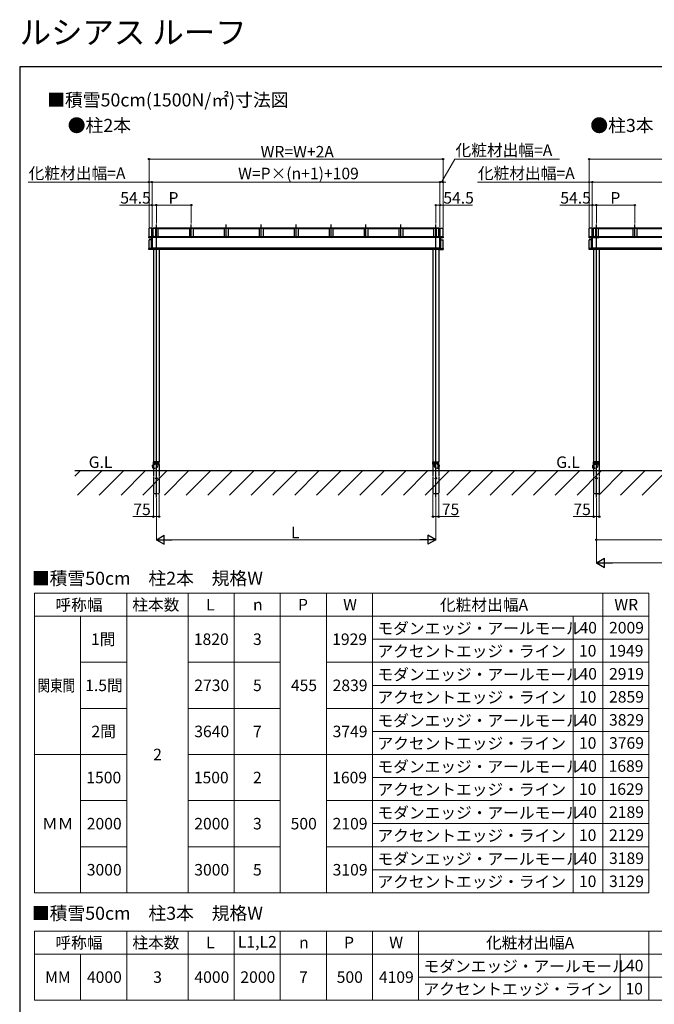
# Model space of a CAD drawing. Extents: x 0 to 17500, y 0 to 26114.
# Drawn here: x 0 to 8266, y 13301 to 26114 of the extents above; entities that cross this region are included whole.
import ezdxf

# ---------------------------------------------------------------- set-up
doc = ezdxf.new("R2010")
doc.units = 0
doc.linetypes.add('YCENTER_1', pattern=[13, 10, -1, 1, -1])
doc.linetypes.add('YHIDDEN_1', pattern=[4, 3, -1])
for name, color, linetype, lineweight in [('TABLE1', 255, 'CONTINUOUS', 13), ('USER1', 3, 'CONTINUOUS', 13), ('YKK_A1', 4, 'CONTINUOUS', 30), ('YKK_D', 6, 'CONTINUOUS', 13), ('YKK_ZWAK', 7, 'CONTINUOUS', 30)]:
    doc.layers.add(name, color=color, linetype=linetype, lineweight=lineweight)
doc.styles.add('text-b', font='txt')

msp = doc.modelspace()

# ---------------------------------------------------------------- linework, layer by layer
at = {"layer": 'TABLE1'}
for p, q in [((194, 18652), (4594, 18652)), ((194, 18652), (194, 14752)), ((1394, 18652), (1394, 14752)), ((2194, 18652), (2194, 14752)), ((2794, 18652), (2794, 14752)), ((3394, 18652), (3394, 14752)), ((3994, 18652), (3994, 14752)), ((4594, 18652), (7594, 18652)), ((4594, 18652), (4594, 18352)), ((7594, 18652), (8194, 18652)), ((7594, 18652), (7594, 18352)), ((8194, 18652), (8194, 14752)), ((194, 18352), (4594, 18352)), ((794, 18352), (794, 14752)), ((4594, 18352), (7594, 18352)), ((4594, 18352), (4594, 14752)), ((7207, 18352), (7207, 14752)), ((7594, 18352), (8194, 18352)), ((7594, 18352), (7594, 14752)), ((4594, 18052), (8194, 18052)), ((794, 17752), (1394, 17752)), ((2194, 17752), (3394, 17752)), ((3994, 17752), (8194, 17752)), ((4594, 17452), (8194, 17452)), ((794, 17152), (1394, 17152)), ((2194, 17152), (3394, 17152)), ((3994, 17152), (8194, 17152)), ((4594, 16852), (8194, 16852)), ((194, 16552), (1394, 16552)), ((2194, 16552), (8194, 16552)), ((4594, 16252), (8194, 16252)), ((794, 15952), (1394, 15952)), ((2194, 15952), (3394, 15952)), ((3994, 15952), (8194, 15952)), ((4594, 15652), (8194, 15652)), ((794, 15352), (1394, 15352)), ((2194, 15352), (3394, 15352)), ((3994, 15352), (8194, 15352)), ((4594, 15052), (8194, 15052)), ((194, 14752), (8194, 14752)), ((194, 14255), (5194, 14255)), ((194, 14255), (194, 13355)), ((1394, 14255), (1394, 13355)), ((2194, 14255), (2194, 13355)), ((2794, 14255), (2794, 13355)), ((3394, 14255), (3394, 13355)), ((3994, 14255), (3994, 13355)), ((4594, 14255), (4594, 13355)), ((5194, 14255), (8194, 14255)), ((5194, 14255), (5194, 13955)), ((8194, 14255), (8794, 14255)), ((8194, 14255), (8194, 13955)), ((194, 13955), (5194, 13955)), ((794, 13955), (794, 13355)), ((5194, 13955), (8194, 13955)), ((5194, 13955), (5194, 13355)), ((7819, 13955), (7819, 13355)), ((8194, 13955), (8794, 13955)), ((8194, 13955), (8194, 13355)), ((5194, 13655), (8794, 13655)), ((194, 13355), (8794, 13355))]:
    msp.add_line(p, q, dxfattribs=at)
at = {"layer": 'YKK_A1', "linetype": 'YCENTER_1', "ltscale": 0.1}
for p, q in [((1780, 19897), (1780, 23451)), ((1780, 23271), (1780, 23451)), ((2235, 23271), (2235, 23451)), ((2690, 23271), (2690, 23451)), ((3145, 23271), (3145, 23451)), ((3600, 23271), (3600, 23451)), ((4055, 23271), (4055, 23451)), ((4510, 23271), (4510, 23451)), ((4965, 23271), (4965, 23451)), ((5420, 19897), (5420, 23451)), ((7512, 19897), (7512, 23451)), ((7512, 23271), (7512, 23451)), ((8012, 23271), (8012, 23451))]:
    msp.add_line(p, q, dxfattribs=at)
at = {"layer": 'YKK_A1'}
for p, q in [((1723, 23401), (1685, 23401)), ((1685, 23289), (1685, 23401)), ((1723, 23403), (1740, 23403)), ((1723, 23292), (1723, 23403)), ((1740, 23293), (1740, 23403)), ((5459, 23401), (1740, 23401)), ((5459, 23399), (1740, 23399)), ((5459, 23397), (1740, 23397)), ((1774, 23290), (1774, 23397)), ((1805, 23290), (1805, 23397)), ((2210, 23393), (1805, 23393)), ((2210, 23397), (2210, 23290)), ((2260, 23397), (2260, 23290)), ((2665, 23393), (2260, 23393)), ((2665, 23397), (2665, 23290)), ((2715, 23397), (2715, 23290)), ((3120, 23393), (2715, 23393)), ((3120, 23397), (3120, 23290)), ((3170, 23397), (3170, 23290)), ((3575, 23393), (3170, 23393)), ((3575, 23397), (3575, 23290)), ((3625, 23397), (3625, 23290)), ((4030, 23393), (3625, 23393)), ((4030, 23397), (4030, 23290)), ((4080, 23397), (4080, 23290)), ((4485, 23393), (4080, 23393)), ((4485, 23397), (4485, 23290)), ((4535, 23397), (4535, 23290)), ((4940, 23393), (4535, 23393)), ((4940, 23397), (4940, 23290)), ((4990, 23397), (4990, 23290)), ((5395, 23393), (4990, 23393)), ((5395, 23290), (5395, 23397)), ((5427, 23290), (5427, 23397)), ((5459, 23293), (5459, 23403)), ((5459, 23403), (5477, 23403)), ((5477, 23292), (5477, 23403)), ((5477, 23401), (5514, 23401)), ((5514, 23289), (5514, 23401)), ((7455, 23401), (7417, 23401)), ((7417, 23289), (7417, 23401)), ((7455, 23403), (7472, 23403)), ((7455, 23292), (7455, 23403)), ((7472, 23293), (7472, 23403)), ((11551, 23401), (7472, 23401)), ((11551, 23399), (7472, 23399)), ((11551, 23397), (7472, 23397)), ((7505, 23290), (7505, 23397)), ((7537, 23290), (7537, 23397)), ((7987, 23393), (7537, 23393)), ((7987, 23397), (7987, 23290)), ((8037, 23397), (8037, 23290)), ((8487, 23393), (8037, 23393)), ((1712, 23290), (1683, 23289)), ((1683, 23289), (1683, 23288)), ((1683, 23276), (1683, 23289)), ((1683, 23288), (1691, 23288)), ((1683, 23288), (1683, 23276)), ((1683, 23276), (1683, 23276)), ((1683, 23276), (1691, 23276)), ((1685, 23135), (1685, 23248)), ((1716, 23248), (1685, 23248)), ((1691, 23288), (1729, 23290)), ((1691, 23288), (1691, 23276)), ((1691, 23276), (1724, 23278)), ((5506, 23285), (1693, 23285)), ((1693, 23278), (1693, 23285)), ((5506, 23278), (1693, 23278)), ((1694, 23286), (1730, 23288)), ((1705, 23278), (1694, 23278)), ((1694, 23278), (1694, 23278)), ((1720, 23290), (1712, 23290)), ((1720, 23290), (1712, 23290)), ((1716, 23277), (1716, 23136)), ((1716, 23137), (1716, 23277)), ((1742, 23293), (1720, 23292)), ((1720, 23292), (1729, 23292)), ((1720, 23292), (1720, 23290)), ((1720, 23292), (1720, 23292)), ((1729, 23290), (1720, 23290)), ((1724, 23278), (1724, 23136)), ((1726, 23137), (1726, 23277)), ((1730, 23278), (1727, 23278)), ((1729, 23292), (1729, 23290)), ((1729, 23292), (1750, 23292)), ((1730, 23289), (1750, 23290)), ((1730, 23289), (1730, 23288)), ((1730, 23278), (1730, 23278)), ((5461, 23290), (1739, 23290)), ((1742, 23293), (1743, 23293)), ((1750, 23293), (1743, 23293)), ((1743, 23293), (1743, 23293)), ((1750, 23293), (1750, 23292)), ((1750, 23292), (1750, 23290)), ((1750, 23290), (1750, 23290)), ((5449, 23293), (5457, 23293)), ((5449, 23293), (5449, 23292)), ((5471, 23292), (5449, 23292)), ((5449, 23292), (5449, 23290)), ((5450, 23290), (5450, 23290)), ((5470, 23289), (5450, 23290)), ((5458, 23293), (5457, 23293)), ((5457, 23293), (5457, 23293)), ((5458, 23293), (5479, 23292)), ((5470, 23289), (5470, 23288)), ((5506, 23286), (5470, 23288)), ((5470, 23278), (5470, 23278)), ((5470, 23278), (5473, 23278)), ((5471, 23292), (5471, 23290)), ((5479, 23292), (5471, 23292)), ((5508, 23288), (5471, 23290)), ((5471, 23290), (5479, 23290)), ((5473, 23137), (5473, 23277)), ((5475, 23278), (5475, 23136)), ((5508, 23276), (5475, 23278)), ((5479, 23292), (5479, 23290)), ((5479, 23292), (5479, 23292)), ((5479, 23290), (5488, 23290)), ((5479, 23290), (5488, 23290)), ((5483, 23277), (5483, 23136)), ((5484, 23137), (5484, 23277)), ((5484, 23248), (5514, 23248)), ((5488, 23290), (5517, 23289)), ((5495, 23278), (5506, 23278)), ((5506, 23278), (5506, 23285)), ((5506, 23278), (5506, 23278)), ((5508, 23288), (5508, 23276)), ((5516, 23288), (5508, 23288)), ((5516, 23276), (5508, 23276)), ((5514, 23135), (5514, 23248)), ((5517, 23289), (5516, 23288)), ((5516, 23288), (5516, 23276)), ((5516, 23276), (5517, 23276)), ((5517, 23276), (5517, 23289)), ((7444, 23290), (7415, 23289)), ((7415, 23289), (7415, 23288)), ((7415, 23276), (7415, 23289)), ((7415, 23288), (7423, 23288)), ((7415, 23288), (7415, 23276)), ((7415, 23276), (7415, 23276)), ((7415, 23276), (7423, 23276)), ((7417, 23135), (7417, 23248)), ((7448, 23248), (7417, 23248)), ((7423, 23288), (7461, 23290)), ((7423, 23288), (7423, 23276)), ((7423, 23276), (7456, 23278)), ((7425, 23286), (7462, 23288)), ((11598, 23285), (7425, 23285)), ((7425, 23278), (7425, 23285)), ((11598, 23278), (7425, 23278)), ((7437, 23278), (7425, 23278)), ((7425, 23278), (7425, 23278)), ((7452, 23290), (7444, 23290)), ((7452, 23290), (7444, 23290)), ((7448, 23277), (7448, 23136)), ((7448, 23137), (7448, 23277)), ((7474, 23293), (7452, 23292)), ((7452, 23292), (7461, 23292)), ((7452, 23292), (7452, 23290)), ((7452, 23292), (7452, 23292)), ((7461, 23290), (7452, 23290)), ((7456, 23278), (7456, 23136)), ((7462, 23278), (7458, 23278)), ((7458, 23137), (7458, 23277)), ((7461, 23292), (7461, 23290)), ((7461, 23292), (7482, 23292)), ((7462, 23289), (7481, 23290)), ((7462, 23289), (7462, 23288)), ((7462, 23278), (7462, 23278)), ((11552, 23290), (7471, 23290)), ((7474, 23293), (7475, 23293)), ((7474, 23279), (7549, 23279)), ((7482, 23293), (7475, 23293)), ((7475, 23293), (7475, 23293)), ((7481, 23290), (7481, 23290)), ((7482, 23293), (7482, 23292)), ((7482, 23292), (7482, 23290)), ((1716, 23137), (1683, 23135)), ((1683, 23135), (1683, 23135)), ((1683, 23135), (1683, 23122)), ((1683, 23123), (1683, 23135)), ((1683, 23135), (1691, 23135)), ((1683, 23122), (1683, 23123)), ((1691, 23122), (1683, 23122)), ((1724, 23136), (1691, 23135)), ((1691, 23135), (1691, 23122)), ((1740, 23125), (1691, 23122)), ((1693, 23125), (1693, 23133)), ((5506, 23132), (1693, 23132)), ((5506, 23125), (1693, 23125)), ((1694, 23133), (1730, 23135)), ((1704, 23125), (1694, 23125)), ((1694, 23125), (1694, 23125)), ((1716, 23136), (1716, 23137)), ((1716, 23136), (1724, 23136)), ((5473, 23139), (1726, 23139)), ((1730, 23137), (1726, 23137)), ((1730, 23137), (1726, 23137)), ((1727, 23137), (1730, 23137)), ((1727, 23137), (1727, 23137)), ((1730, 23137), (1730, 23135)), ((1730, 23137), (1730, 23137)), ((1740, 23125), (1740, 23125)), ((1742, 23125), (1742, 20360)), ((1817, 23125), (1817, 20360)), ((5382, 23125), (5382, 20360)), ((5457, 23125), (5457, 20360)), ((5459, 23125), (5459, 23125)), ((5459, 23125), (5508, 23122)), ((5470, 23137), (5473, 23137)), ((5473, 23137), (5470, 23137)), ((5470, 23137), (5470, 23135)), ((5470, 23137), (5470, 23137)), ((5470, 23137), (5473, 23137)), ((5506, 23133), (5470, 23135)), ((5473, 23137), (5473, 23137)), ((5475, 23136), (5508, 23135)), ((5483, 23136), (5475, 23136)), ((5483, 23136), (5484, 23137)), ((5484, 23137), (5517, 23135)), ((5496, 23125), (5506, 23125)), ((5506, 23125), (5506, 23133)), ((5506, 23125), (5506, 23125)), ((5508, 23135), (5508, 23122)), ((5516, 23135), (5508, 23135)), ((5508, 23122), (5516, 23122)), ((5516, 23135), (5517, 23135)), ((5516, 23135), (5516, 23122)), ((5516, 23122), (5517, 23123)), ((5517, 23123), (5517, 23135)), ((7448, 23137), (7415, 23135)), ((7415, 23135), (7415, 23135)), ((7415, 23135), (7415, 23122)), ((7415, 23123), (7415, 23135)), ((7415, 23135), (7423, 23135)), ((7415, 23122), (7415, 23123)), ((7423, 23122), (7415, 23122)), ((7456, 23136), (7423, 23135)), ((7423, 23135), (7423, 23122)), ((7472, 23125), (7423, 23122)), ((7425, 23133), (7462, 23135)), ((7425, 23125), (7425, 23133)), ((11598, 23132), (7425, 23132)), ((11598, 23125), (7425, 23125)), ((7435, 23125), (7425, 23125)), ((7425, 23125), (7425, 23125)), ((7448, 23136), (7448, 23137)), ((7448, 23136), (7456, 23136)), ((11565, 23139), (7458, 23139)), ((7462, 23137), (7458, 23137)), ((7458, 23137), (7462, 23137)), ((7458, 23137), (7458, 23137)), ((7462, 23137), (7458, 23137)), ((7462, 23137), (7462, 23135)), ((7462, 23137), (7462, 23137)), ((7472, 23125), (7472, 23125)), ((7474, 23125), (7474, 20360)), ((7549, 23125), (7549, 20360)), ((718, 20247), (17108, 20247)), ((1736, 20317), (1732, 20316)), ((1736, 20277), (1732, 20316)), ((1747, 20318), (1736, 20317)), ((1736, 20317), (1740, 20277)), ((1740, 20277), (1736, 20277)), ((1751, 20278), (1740, 20277)), ((1817, 20360), (1742, 20360)), ((1742, 20345), (1742, 20360)), ((1818, 20345), (1742, 20345)), ((1742, 20328), (1742, 20345)), ((1742, 20327), (1742, 20317)), ((1742, 20327), (1742, 20317)), ((1757, 20327), (1742, 20327)), ((1742, 20277), (1742, 20247)), ((1742, 20247), (1817, 20247)), ((1757, 20322), (1747, 20321)), ((1749, 20298), (1747, 20321)), ((1751, 20275), (1749, 20298)), ((1761, 20276), (1751, 20275)), ((1753, 20337), (1753, 20336)), ((1754, 20337), (1753, 20337)), ((1753, 20336), (1754, 20336)), ((1755, 20339), (1754, 20339)), ((1754, 20339), (1754, 20338)), ((1754, 20335), (1754, 20335)), ((1754, 20335), (1755, 20335)), ((1755, 20338), (1755, 20339)), ((1755, 20335), (1755, 20335)), ((1757, 20337), (1756, 20337)), ((1756, 20336), (1757, 20336)), ((1757, 20342), (1803, 20342)), ((1757, 20342), (1757, 20337)), ((1757, 20336), (1757, 20337)), ((1757, 20337), (1803, 20337)), ((1757, 20336), (1803, 20336)), ((1757, 20336), (1757, 20322)), ((1759, 20345), (1759, 20342)), ((1801, 20345), (1801, 20342)), ((1803, 20342), (1803, 20337)), ((1803, 20337), (1803, 20336)), ((1804, 20337), (1803, 20337)), ((1803, 20336), (1804, 20336)), ((1803, 20336), (1803, 20322)), ((1817, 20327), (1803, 20327)), ((1805, 20339), (1804, 20339)), ((1804, 20339), (1804, 20338)), ((1804, 20335), (1804, 20335)), ((1804, 20335), (1805, 20335)), ((1805, 20338), (1805, 20339)), ((1805, 20335), (1805, 20335)), ((1807, 20337), (1806, 20337)), ((1806, 20336), (1807, 20336)), ((1807, 20336), (1807, 20337)), ((1817, 20327), (1817, 20247)), ((1818, 20345), (1818, 20360)), ((1818, 20328), (1818, 20345)), ((5382, 20360), (5457, 20360)), ((5382, 20345), (5382, 20360)), ((5382, 20345), (5458, 20345)), ((5382, 20328), (5382, 20345)), ((5382, 20327), (5382, 20247)), ((5382, 20327), (5397, 20327)), ((5382, 20247), (5457, 20247)), ((5393, 20336), (5393, 20337)), ((5393, 20337), (5394, 20337)), ((5394, 20336), (5393, 20336)), ((5394, 20338), (5394, 20339)), ((5394, 20339), (5395, 20339)), ((5395, 20335), (5394, 20335)), ((5394, 20335), (5394, 20335)), ((5395, 20339), (5395, 20338)), ((5395, 20335), (5395, 20335)), ((5396, 20337), (5397, 20337)), ((5397, 20336), (5396, 20336)), ((5443, 20342), (5397, 20342)), ((5397, 20342), (5397, 20337)), ((5397, 20337), (5397, 20336)), ((5443, 20337), (5397, 20337)), ((5443, 20336), (5397, 20336)), ((5397, 20336), (5397, 20322)), ((5399, 20345), (5399, 20342)), ((5439, 20276), (5449, 20275)), ((5441, 20345), (5441, 20342)), ((5443, 20342), (5443, 20337)), ((5443, 20336), (5443, 20337)), ((5443, 20337), (5444, 20337)), ((5444, 20336), (5443, 20336)), ((5443, 20336), (5443, 20322)), ((5443, 20327), (5457, 20327)), ((5443, 20322), (5453, 20321)), ((5444, 20338), (5444, 20339)), ((5444, 20339), (5445, 20339)), ((5445, 20335), (5444, 20335)), ((5444, 20335), (5444, 20335)), ((5445, 20339), (5445, 20338)), ((5445, 20335), (5445, 20335)), ((5446, 20337), (5447, 20337)), ((5447, 20336), (5446, 20336)), ((5447, 20337), (5447, 20336)), ((5449, 20275), (5451, 20298)), ((5449, 20278), (5460, 20277)), ((5451, 20298), (5453, 20321)), ((5453, 20318), (5464, 20317)), ((5457, 20327), (5457, 20317)), ((5457, 20327), (5457, 20317)), ((5457, 20277), (5457, 20247)), ((5458, 20345), (5458, 20360)), ((5458, 20328), (5458, 20345)), ((5464, 20317), (5460, 20277)), ((5460, 20277), (5464, 20277)), ((5464, 20317), (5467, 20316)), ((5464, 20277), (5467, 20316)), ((7468, 20317), (7464, 20316)), ((7467, 20277), (7464, 20316)), ((7471, 20277), (7467, 20277)), ((7479, 20318), (7468, 20317)), ((7468, 20317), (7471, 20277)), ((7482, 20278), (7471, 20277)), ((7549, 20360), (7474, 20360)), ((7474, 20345), (7474, 20360)), ((7550, 20345), (7474, 20345)), ((7474, 20328), (7474, 20345)), ((7474, 20327), (7474, 20317)), ((7474, 20327), (7474, 20317)), ((7489, 20327), (7474, 20327)), ((7474, 20277), (7474, 20247)), ((7474, 20247), (7549, 20247)), ((7489, 20322), (7479, 20321)), ((7481, 20298), (7479, 20321)), ((7483, 20275), (7481, 20298)), ((7493, 20276), (7483, 20275)), ((7485, 20337), (7485, 20336)), ((7485, 20337), (7485, 20337)), ((7485, 20336), (7485, 20336)), ((7487, 20339), (7486, 20339)), ((7486, 20339), (7486, 20338)), ((7486, 20335), (7486, 20335)), ((7486, 20335), (7487, 20335)), ((7487, 20338), (7487, 20339)), ((7487, 20335), (7487, 20335)), ((7489, 20337), (7488, 20337)), ((7488, 20336), (7489, 20336)), ((7489, 20342), (7535, 20342)), ((7489, 20342), (7489, 20337)), ((7489, 20336), (7489, 20337)), ((7489, 20337), (7535, 20337)), ((7489, 20336), (7535, 20336)), ((7489, 20336), (7489, 20322)), ((7491, 20345), (7491, 20342)), ((7533, 20345), (7533, 20342)), ((7535, 20342), (7535, 20337)), ((7535, 20337), (7535, 20336)), ((7535, 20337), (7535, 20337)), ((7535, 20336), (7535, 20336)), ((7535, 20336), (7535, 20322)), ((7549, 20327), (7535, 20327)), ((7537, 20339), (7536, 20339)), ((7536, 20339), (7536, 20338)), ((7536, 20335), (7536, 20335)), ((7536, 20335), (7537, 20335)), ((7537, 20338), (7537, 20339)), ((7537, 20335), (7537, 20335)), ((7539, 20337), (7538, 20337)), ((7538, 20336), (7539, 20336)), ((7539, 20336), (7539, 20337)), ((7549, 20327), (7549, 20247)), ((7550, 20345), (7550, 20360)), ((7550, 20328), (7550, 20345))]:
    msp.add_line(p, q, dxfattribs=at)
at = {"layer": 'YKK_A1', "linetype": 'Continuous'}
for p, q in [((791, 20247), (718, 20173)), ((1074, 20247), (754, 19927)), ((1357, 20247), (1037, 19927)), ((1640, 20247), (1320, 19927)), ((1923, 20247), (1602, 19927)), ((2205, 20247), (1885, 19927)), ((2488, 20247), (2168, 19927)), ((2771, 20247), (2451, 19927)), ((3054, 20247), (2734, 19927)), ((3337, 20247), (3017, 19927)), ((3620, 20247), (3299, 19927)), ((3902, 20247), (3582, 19927)), ((4185, 20247), (3865, 19927)), ((4468, 20247), (4148, 19927)), ((4751, 20247), (4431, 19927)), ((5034, 20247), (4714, 19927)), ((5317, 20247), (4997, 19927)), ((5599, 20247), (5279, 19927)), ((5882, 20247), (5562, 19927)), ((6165, 20247), (5845, 19927)), ((6448, 20247), (6128, 19927)), ((6731, 20247), (6411, 19927)), ((7014, 20247), (6694, 19927)), ((7297, 20247), (6976, 19927)), ((7579, 20247), (7259, 19927)), ((7862, 20247), (7542, 19927)), ((8145, 20247), (7825, 19927)), ((8428, 20247), (8108, 19927))]:
    msp.add_line(p, q, dxfattribs=at)
at = {"layer": 'YKK_A1', "linetype": 'YHIDDEN_1', "ltscale": 5}
for p, q in [((1742, 20247), (1742, 19947)), ((1817, 20247), (1817, 19947)), ((5382, 20247), (5382, 19947)), ((5457, 20247), (5457, 19947)), ((7474, 20247), (7474, 19947)), ((7549, 20247), (7549, 19947)), ((1742, 19947), (1817, 19947)), ((5382, 19947), (5457, 19947)), ((7474, 19947), (7549, 19947))]:
    msp.add_line(p, q, dxfattribs=at)
at = {"layer": 'YKK_A1'}
for centre in [(1807, 20335), (5393, 20335), (7538, 20335)]:
    msp.add_circle(centre, 0.3, dxfattribs=at)
at = {"layer": 'YKK_A1', "linetype": 'YHIDDEN_1', "ltscale": 10}
for centre in [(1780, 20147), (5420, 20147), (7512, 20147)]:
    msp.add_circle(centre, 9, dxfattribs=at)
at = {"layer": 'YKK_A1'}
for centre, radius, start, end in [((1742, 20360), 0.5, 90, 180), ((1742, 20328), 0.5, 180, 270), ((1755, 20337), 3.5, 55.1501, 304.8499), ((1754, 20338), 0.84, 270, 0), ((1754, 20335), 0.84, 0, 90), ((1756, 20338), 0.84, 180, 270), ((1756, 20335), 0.84, 90, 180), ((1757, 20337), 0.5, 286.6015, 73.3985), ((1757, 20337), 0.2, 180, 253.3985), ((1757, 20336), 0.2, 106.6015, 180), ((1757, 20322), 46, 275, 0), ((1803, 20337), 0.5, 106.6015, 253.3985), ((1805, 20337), 3.5, 235.1501, 124.8499), ((1803, 20337), 0.2, 286.6015, 0), ((1803, 20336), 0.2, 0, 73.3985), ((1804, 20338), 0.84, 270, 0), ((1804, 20335), 0.84, 0, 90), ((1806, 20338), 0.84, 180, 270), ((1806, 20335), 0.84, 90, 180), ((1817, 20360), 0.5, 0, 90), ((1817, 20328), 0.5, 270, 0), ((5382, 20360), 0.5, 90, 180), ((5382, 20328), 0.5, 180, 270), ((5395, 20337), 3.5, 55.1501, 304.8499), ((5394, 20338), 0.84, 270, 0), ((5394, 20335), 0.84, 0, 90), ((5396, 20338), 0.84, 180, 270), ((5396, 20335), 0.84, 90, 180), ((5397, 20337), 0.5, 286.6015, 73.3985), ((5397, 20337), 0.2, 180, 253.3985), ((5397, 20336), 0.2, 106.6015, 180), ((5443, 20322), 46, 180, 265), ((5443, 20337), 0.5, 106.6015, 253.3985), ((5445, 20337), 3.5, 235.1501, 124.8499), ((5443, 20337), 0.2, 286.6015, 0), ((5443, 20336), 0.2, 0, 73.3985), ((5444, 20338), 0.84, 270, 0), ((5444, 20335), 0.84, 0, 90), ((5446, 20338), 0.84, 180, 270), ((5446, 20335), 0.84, 90, 180), ((5457, 20360), 0.5, 0, 90), ((5457, 20328), 0.5, 270, 0), ((7474, 20360), 0.5, 90, 180), ((7474, 20328), 0.5, 180, 270), ((7487, 20337), 3.5, 55.1501, 304.8499), ((7485, 20338), 0.84, 270, 0), ((7485, 20335), 0.84, 0, 90), ((7488, 20338), 0.84, 180, 270), ((7488, 20335), 0.84, 90, 180), ((7489, 20337), 0.5, 286.6015, 73.3985), ((7489, 20337), 0.2, 180, 253.3985), ((7489, 20336), 0.2, 106.6015, 180), ((7489, 20322), 46, 275, 0), ((7535, 20337), 0.5, 106.6015, 253.3985), ((7537, 20337), 3.5, 235.1501, 124.8499), ((7535, 20338), 0.84, 270, 0), ((7534, 20337), 0.2, 286.6015, 0), ((7535, 20335), 0.84, 0, 90), ((7534, 20336), 0.2, 0, 73.3985), ((7538, 20338), 0.84, 180, 270), ((7538, 20335), 0.84, 90, 180), ((7549, 20360), 0.5, 0, 90), ((7549, 20328), 0.5, 270, 0)]:
    msp.add_arc(centre, radius, start, end, dxfattribs=at)
for centre, major_axis, ratio, start_param, end_param in [((1694, 23285), (0.201, 0.233), 0.940582, 0.732081, 2.311528), ((1694, 23278), (0.195, 0.235), 0.956886, 2.28365, 3.863097), ((1727, 23277), (0.201, 0.233), 0.940653, 0.74072, 2.31144), ((7425, 23285), (0.201, 0.233), 0.940582, 0.732081, 2.311528), ((7425, 23278), (0.195, 0.235), 0.956886, 2.28365, 3.863097), ((7458, 23277), (0.201, 0.233), 0.940653, 0.74072, 2.31144), ((1694, 23133), (0.201, 0.233), 0.940582, 0.732081, 2.311528), ((1694, 23125), (0.198, 0.234), 0.948716, 2.299876, 3.870673), ((1727, 23137), (0.195, 0.235), 0.956815, 2.283819, 3.854539), ((7425, 23133), (0.201, 0.233), 0.940582, 0.732081, 2.311528), ((7425, 23125), (0.198, 0.234), 0.948716, 2.299876, 3.870673), ((7458, 23137), (0.195, 0.235), 0.956815, 2.283819, 3.854539)]:
    msp.add_ellipse(centre, major_axis=major_axis, ratio=ratio, start_param=start_param, end_param=end_param, dxfattribs=at)
at = {"layer": 'YKK_A1', "extrusion": (0, 0, -1)}
for centre, major_axis, ratio, start_param, end_param in [((5473, 23277), (-0.201, 0.233), 0.940653, 0.74072, 2.31144), ((5506, 23285), (-0.201, 0.233), 0.940582, 0.732081, 2.311528), ((5506, 23278), (-0.195, 0.235), 0.956886, 2.28365, 3.863097), ((5473, 23137), (-0.195, 0.235), 0.956815, 2.283819, 3.854539), ((5506, 23133), (-0.201, 0.233), 0.940582, 0.732081, 2.311528), ((5506, 23125), (-0.198, 0.234), 0.948716, 2.299876, 3.870673)]:
    msp.add_ellipse(centre, major_axis=major_axis, ratio=ratio, start_param=start_param, end_param=end_param, dxfattribs=at)
at = {"layer": 'YKK_D'}
for p, q in [((1685, 23411), (1685, 24311)), ((1685, 24301), (5514, 24301)), ((5494, 24001), (5669, 24301)), ((5514, 23411), (5514, 24311)), ((5669, 24301), (7031, 24301)), ((7417, 23411), (7417, 24311)), ((7417, 24301), (11606, 24301)), ((1685, 24001), (111, 24001)), ((1685, 23411), (1685, 24011)), ((1725, 24001), (1685, 24001)), ((1725, 23413), (1725, 24011)), ((1725, 23413), (1725, 24011)), ((1725, 24001), (5474, 24001)), ((1725, 24001), (1760, 24001)), ((5474, 24001), (5439, 24001)), ((5474, 23413), (5474, 24011)), ((5474, 23413), (5474, 24011)), ((5474, 24001), (5514, 24001)), ((5474, 24001), (5514, 24001)), ((5514, 23411), (5514, 24011)), ((5514, 24001), (5549, 24001)), ((7417, 24001), (5961, 24001)), ((7417, 23411), (7417, 24011)), ((7457, 24001), (7417, 24001)), ((7457, 23413), (7457, 24011)), ((7457, 23413), (7457, 24011)), ((7457, 24001), (11566, 24001)), ((7457, 24001), (7492, 24001)), ((1725, 23413), (1725, 23711)), ((1780, 23461), (1780, 23711)), ((1780, 23461), (1780, 23711)), ((2235, 23461), (2235, 23711)), ((5420, 23461), (5420, 23711)), ((5474, 23413), (5474, 23711)), ((7457, 23413), (7457, 23711)), ((7512, 23461), (7512, 23711)), ((7512, 23461), (7512, 23711)), ((8012, 23461), (8012, 23711)), ((1725, 23701), (1301, 23701)), ((1780, 23701), (1725, 23701)), ((1780, 23701), (2235, 23701)), ((5420, 23701), (5474, 23701)), ((5474, 23701), (5899, 23701)), ((7457, 23701), (7033, 23701)), ((7512, 23701), (7457, 23701)), ((7512, 23701), (8012, 23701)), ((1742, 19937), (1742, 19637)), ((1780, 19887), (1780, 19337)), ((1817, 19937), (1817, 19637)), ((5382, 19937), (5382, 19637)), ((5420, 19887), (5420, 19337)), ((5457, 19937), (5457, 19637)), ((7474, 19937), (7474, 19637)), ((7512, 19887), (7512, 19337)), ((7512, 19887), (7512, 19037)), ((7549, 19937), (7549, 19637)), ((1742, 19647), (1475, 19647)), ((1817, 19647), (1742, 19647)), ((5382, 19647), (5457, 19647)), ((5457, 19647), (5725, 19647)), ((7474, 19647), (7207, 19647)), ((7549, 19647), (7474, 19647)), ((1900, 19347), (5300, 19347)), ((9512, 19347), (7512, 19347)), ((7632, 19047), (11392, 19047))]:
    msp.add_line(p, q, dxfattribs=at)
at = {"layer": 'YKK_D', "lineweight": -2}
for p, q in [((1780, 19347), (1884, 19407)), ((1884, 19287), (1884, 19407)), ((5420, 19347), (5316, 19407)), ((5316, 19407), (5316, 19287)), ((1780, 19347), (1884, 19287)), ((1780, 19347), (1988, 19347)), ((5420, 19347), (5212, 19347)), ((5420, 19347), (5316, 19287)), ((7512, 19047), (7616, 19107)), ((7616, 18987), (7616, 19107)), ((7512, 19047), (7616, 18987)), ((7512, 19047), (7719, 19047))]:
    msp.add_line(p, q, dxfattribs=at)
at = {"layer": 'YKK_D', "linetype": 'ByBlock', "lineweight": -2}
for centre in [(1685, 24301), (5514, 24301), (7417, 24301), (1685, 24001), (1725, 24001), (1725, 24001), (5474, 24001), (5474, 24001), (5514, 24001), (7417, 24001), (7457, 24001), (7457, 24001), (1725, 23701), (1780, 23701), (1780, 23701), (2235, 23701), (5420, 23701), (5474, 23701), (7457, 23701), (7512, 23701), (7512, 23701), (8012, 23701), (1742, 19647), (1817, 19647), (5382, 19647), (5457, 19647), (7474, 19647), (7549, 19647), (7512, 19347)]:
    msp.add_circle(centre, 8.75, dxfattribs=at)
at = {"layer": 'YKK_ZWAK'}
for p, q in [((0, 25500), (0, 0)), ((17500, 25500), (0, 25500))]:
    msp.add_line(p, q, dxfattribs=at)

# ---------------------------------------------------------------- texts
at = {"layer": 'TABLE1', "style": 'text-b'}
for s, p in [('呼称幅', (465, 18424)), ('柱本数', (1467, 18425)), ('化粧材出幅A', (5474, 18424)), ('L', (2428, 18427)), ('n', (3039, 18427)), ('P', (3625, 18427)), ('W', (4213, 18427)), ('WR', (7745, 18427)), (' モダンエッジ・アールモール', (4614, 18118)), ('40', (7291, 18127)), ('2009', (7676, 18127)), ('1間', (929, 17977)), ('1820', (2268, 17977)), ('3', (3039, 17977)), ('1929', (4070, 17977)), (' アクセントエッジ・ライン', (4614, 17821)), ('10', (7284, 17827)), ('1949', (7670, 17827)), (' モダンエッジ・アールモール', (4614, 17518)), ('40', (7291, 17527)), ('2919', (7676, 17527)), ('1.5間', (853, 17377)), ('2730', (2274, 17377)), ('5', (3039, 17377)), ('455', (3532, 17377)), ('2839', (4076, 17377)), (' アクセントエッジ・ライン', (4614, 17221)), ('10', (7284, 17227)), ('2859', (7676, 17227)), (' モダンエッジ・アールモール', (4614, 16918)), ('40', (7291, 16927)), ('3829', (7676, 16927)), ('2間', (935, 16777)), ('3640', (2274, 16777)), ('7', (3039, 16777)), ('3749', (4076, 16777)), (' アクセントエッジ・ライン', (4614, 16621)), ('10', (7284, 16627)), ('3769', (7676, 16627)), ('2', (1739, 16477)), (' モダンエッジ・アールモール', (4614, 16318)), ('40', (7291, 16327)), ('1689', (7670, 16327)), ('1500', (868, 16177)), ('1500', (2268, 16177)), ('2', (3039, 16177)), ('1609', (4070, 16177)), (' アクセントエッジ・ライン', (4614, 16021)), ('10', (7284, 16027)), ('1629', (7670, 16027)), (' モダンエッジ・アールモール', (4614, 15718)), ('40', (7291, 15727)), ('2189', (7676, 15727)), ('ＭＭ', (291, 15577)), ('2000', (874, 15577)), ('2000', (2274, 15577)), ('3', (3039, 15577)), ('500', (3529, 15577)), ('2109', (4076, 15577)), (' アクセントエッジ・ライン', (4614, 15421)), ('10', (7284, 15427)), ('2129', (7676, 15427)), (' モダンエッジ・アールモール', (4614, 15118)), ('40', (7291, 15127)), ('3189', (7676, 15127)), ('3000', (874, 14977)), ('3000', (2274, 14977)), ('5', (3039, 14977)), ('3109', (4076, 14977)), (' アクセントエッジ・ライン', (4614, 14821)), ('10', (7284, 14827)), ('3129', (7676, 14827)), ('呼称幅', (465, 14027)), ('柱本数', (1467, 14028)), ('L', (2428, 14030)), ('L1,L2', (2842, 14040)), ('n', (3639, 14030)), ('P', (4225, 14030)), ('W', (4813, 14030)), ('化粧材出幅A', (6074, 14027)), (' モダンエッジ・アールモール', (5214, 13721)), ('40', (7897, 13730)), ('MM', (332, 13580)), ('4000', (876, 13580)), ('3', (1739, 13580)), ('4000', (2276, 13580)), ('2000', (2874, 13580)), ('7', (3639, 13580)), ('500', (4129, 13580)), ('4109', (4678, 13580)), (' アクセントエッジ・ライン', (5214, 13424)), ('10', (7890, 13430))]:
    msp.add_text(s, height=150, dxfattribs=at).set_placement(p)
at = {"layer": 'TABLE1', "style": 'text-b', "width": 0.8}
msp.add_text('関東間', height=150, dxfattribs=at).set_placement((232, 17374))
at = {"layer": 'USER1'}
for s, height, p in [('ルシアス ルーフ', 300, (0, 25800)), ('■積雪50cm(1500N/㎡)寸法図', 170, (358, 24985)), ('\u3000●柱2本', 170, (394, 24653)), ('\u3000●柱3本', 170, (7200, 24653)), ('■積雪50cm\u3000柱2本\u3000規格W', 170, (158, 18760)), ('■積雪50cm\u3000柱3本\u3000規格W', 170, (158, 14401))]:
    msp.add_text(s, height=height, dxfattribs=at).set_placement(p)
at = {"layer": 'USER1', "style": 'text-b'}
for p in [(899, 20281), (6988, 20281)]:
    msp.add_text('G.L', height=150, dxfattribs=at).set_placement(p)
at = {"layer": 'YKK_D', "style": 'text-b'}
for s, p in [('WR=W+2A', (3138, 24321)), ('化粧材出幅=A', (5676, 24341)), ('化粧材出幅=A', (117, 24041)), ('W=P×(n+1)+109', (2845, 24038)), ('化粧材出幅=A', (5968, 24041)), ('54.5', (1310, 23721)), ('P', (1938, 23721)), ('54.5', (5518, 23721)), ('54.5', (7042, 23721)), ('P', (7693, 23721)), ('75', (1480, 19667)), ('75', (5498, 19667)), ('75', (7212, 19667)), ('L', (3534, 19367))]:
    msp.add_text(s, height=150, dxfattribs=at).set_placement(p)

doc.saveas('drawing.dxf')
